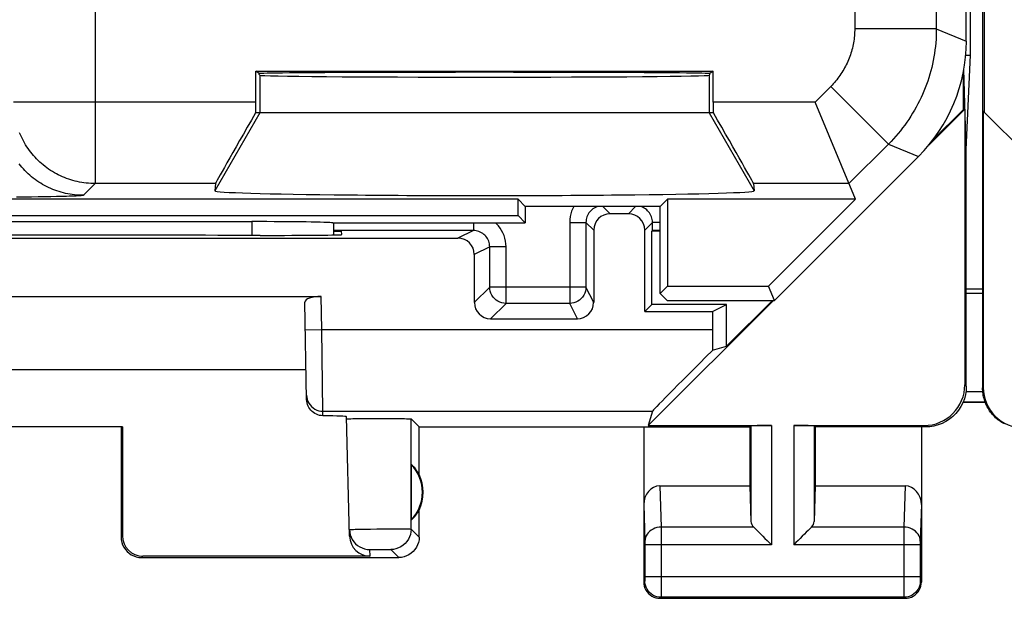
# Model space of a CAD drawing. Units: millimetres. Extents: x -22.5 to 22.4, y -24.3 to 24.7.
# Drawn here: x -11.7 to 0.4, y -24.3 to -17.2 of the extents above; entities that cross this region are included whole.
import ezdxf

# ---------------------------------------------------------------- set-up
doc = ezdxf.new("R2010")
doc.units = ezdxf.units.MM
doc.header["$LTSCALE"] = 16.335
doc.layers.get('0').update_dxf_attribs({"linetype": 'CONTINUOUS'})
for name, color, linetype in [('ASSI', 7, 'CONTINUOUS'), ('DRAFT', 7, 'CONTINUOUS'), ('RACCORDO', 7, 'CONTINUOUS')]:
    doc.layers.add(name, color=color, linetype=linetype)

msp = doc.modelspace()

# ---------------------------------------------------------------- linework, layer by layer
at = {"color": 7, "linetype": 'CONTINUOUS'}
for p, q in [((0.1, 22.059), (0.1, -21.741)), ((0.117, 18.676), (0.117, -18.358)), ((-3.198, -18.37), (-8.802, -18.37)), ((0.108, -18.349), (3.994, -22.235)), ((0.108, -18.349), (0.108, -21.735)), ((-9.295, -19.239), (-9.302, -19.327)), ((-2.705, -19.239), (-2.698, -19.327)), ((0.1, -20.587), (-0.1, -20.587))]:
    msp.add_line(p, q, dxfattribs=at)
at = {"color": 253, "linetype": 'CONTINUOUS'}
for p, q in [((-8.75, -17.91), (-8.75, -18.37)), ((-3.25, -17.91), (-3.25, -18.37)), ((-8.75, -18.37), (-9.302, -19.327)), ((-3.25, -18.37), (-2.698, -19.327)), ((-1.537, -19.239), (-2.705, -19.239)), ((-0.1, -20.527), (0.1, -20.527)), ((0.1, -21.741), (0.108, -21.735))]:
    msp.add_line(p, q, dxfattribs=at)
at = {"color": 7, "linetype": 'CONTINUOUS'}
msp.add_lwpolyline([(0.366, -22.183), (0.35, -22.174), (0.334, -22.164), (0.318, -22.154), (0.303, -22.143), (0.288, -22.132), (0.273, -22.12), (0.259, -22.107), (0.246, -22.094), (0.233, -22.081), (0.221, -22.067), (0.209, -22.053), (0.197, -22.038), (0.186, -22.023), (0.176, -22.007), (0.166, -21.991), (0.157, -21.974), (0.149, -21.958), (0.141, -21.941), (0.134, -21.923), (0.128, -21.906), (0.122, -21.888), (0.117, -21.87), (0.112, -21.852), (0.108, -21.834), (0.105, -21.815), (0.103, -21.797), (0.101, -21.778), (0.1, -21.76), (0.1, -21.741)], dxfattribs=at)
for centre, major_axis, ratio, start_param, end_param in [((-8.794, -18.239), (0, 1), 0.008727, 1.570796, 1.702354), ((-3.206, -18.239), (0, 1), 0.008727, -1.702354, -1.570796), ((-8.718, -18.239), (0.577, 1), 0.006545, -4.577052, -3.155267), ((-3.282, -18.239), (-0.577, 1), 0.006545, -3.127918, -1.706133), ((-6, -19.327), (3.302, 0), 0.017456, 3.140241, 6.284537), ((0.608, -21.735), (0.416, 0.277), 0.999945, 2.553622, 4.124368)]:
    msp.add_ellipse(centre, major_axis=major_axis, ratio=ratio, start_param=start_param, end_param=end_param, dxfattribs=at)
at = {"layer": 'ASSI', "color": 7, "linetype": 'CONTINUOUS'}
for p, q in [((-0.048, -17.665), (-0.048, 18.025)), ((-0.1, -17.492), (-0.1, 17.852)), ((-0.108, -17.665), (-0.048, -17.665)), ((-0.1, -18.82), (-0.048, -17.665)), ((-0.1, -18.82), (-0.13, -17.835)), ((-8.802, -17.862), (-3.198, -17.862)), ((-8.758, -17.891), (-8.802, -17.862)), ((-8.802, -18.239), (-8.802, -17.862)), ((-8.758, -17.902), (-8.758, -17.891)), ((-8.758, -17.902), (-8.75, -17.91)), ((-3.242, -17.902), (-3.25, -17.91)), ((-3.198, -17.862), (-3.242, -17.891)), ((-3.242, -17.902), (-3.242, -17.891)), ((-3.198, -18.239), (-3.198, -17.862)), ((-0.135, -18.33), (-0.135, -17.863)), ((-1.458, -19.431), (-1.952, -18.239)), ((-0.117, -18.325), (-0.56, -18.768)), ((-0.135, -18.33), (-0.117, -18.325)), ((-0.117, -18.325), (-0.117, -21.703)), ((-3.198, -18.37), (-8.802, -18.37)), ((-0.512, -18.708), (-0.135, -18.33)), ((-2.45, -20.67), (-0.686, -18.906)), ((-0.1, -21.72), (-0.1, -18.82)), ((-9.295, -19.239), (-9.302, -19.327)), ((-2.705, -19.239), (-2.698, -19.327)), ((-5.589, -19.431), (-16.911, -19.431)), ((-5.5, -19.52), (-5.589, -19.431)), ((-5.589, -19.631), (-5.589, -19.431)), ((-3.85, -19.52), (-5.5, -19.52)), ((-5.5, -19.52), (-5.5, -19.72)), ((-3.85, -19.52), (-3.761, -19.431)), ((-3.85, -20.584), (-3.85, -19.52)), ((-1.458, -19.431), (-3.761, -19.431)), ((-3.761, -19.431), (-3.761, -20.495)), ((-1.458, -19.431), (-2.522, -20.495)), ((-16.911, -19.631), (-5.589, -19.631)), ((-5.589, -19.631), (-5.5, -19.72)), ((-13.65, -19.704), (-8.85, -19.704)), ((-7.857, -19.72), (-5.5, -19.72)), ((-7.85, -19.718), (-7.85, -19.868)), ((-8.748, -19.873), (-8.809, -19.873)), ((-7.85, -19.82), (-7.75, -19.82)), ((-7.749, -19.864), (-7.75, -19.82)), ((-3.95, -20.72), (-3.95, -19.82)), ((-3.85, -20.584), (-3.761, -20.495)), ((-3.761, -20.495), (-2.522, -20.495)), ((-2.45, -20.67), (-2.522, -20.495)), ((-3.764, -20.67), (-3.85, -20.584)), ((-14.5, -20.62), (-8, -20.62)), ((-8.178, -21.884), (-8.199, -20.693)), ((-3.95, -20.72), (-4.037, -20.807)), ((-2.462, -20.67), (-3.995, -22.203)), ((-3.035, -20.72), (-3.95, -20.72)), ((-3.764, -20.67), (-2.45, -20.67)), ((-3.209, -20.807), (-3.035, -20.72)), ((-3.035, -21.23), (-2.475, -20.67)), ((-3.035, -21.23), (-3.035, -20.72)), ((-4.037, -20.807), (-3.209, -20.807)), ((-3.209, -20.807), (-3.209, -21.028)), ((-3.209, -21.281), (-3.035, -21.23)), ((-8.184, -21.52), (-14.316, -21.52)), ((-3.944, -22.028), (-3.995, -22.203)), ((-7.652, -23.56), (-7.69, -22.095)), ((-6.8, -22.22), (-6.898, -22.122)), ((-10.433, -22.218), (-12.067, -22.218)), ((-10.45, -22.22), (-10.433, -22.218)), ((-10.45, -22.22), (-10.45, -23.57)), ((-10.433, -22.218), (-10.433, -23.553)), ((-6.8, -22.22), (-2.75, -22.22)), ((-6.8, -22.802), (-6.8, -22.22)), ((-4.05, -22.22), (-4.05, -24.12)), ((-3.995, -22.203), (-2.487, -22.203)), ((-2.75, -22.22), (-2.737, -22.207)), ((-2.75, -22.22), (-2.75, -22.943)), ((-2.213, -22.203), (-0.617, -22.203)), ((-1.95, -22.22), (-1.963, -22.207)), ((-0.599, -22.22), (-1.95, -22.22)), ((-1.95, -22.22), (-1.95, -22.943)), ((-0.65, -22.22), (-0.65, -24.12)), ((-6.896, -22.681), (-6.896, -23.359)), ((-3.852, -22.943), (-2.75, -22.943)), ((-2.75, -22.943), (-2.737, -23.378)), ((-1.95, -22.943), (-1.963, -23.378)), ((-1.95, -22.943), (-0.848, -22.943)), ((-6.8, -23.57), (-6.8, -23.238)), ((-10.2, -23.82), (-7.05, -23.82)), ((-7.402, -23.804), (-10.184, -23.804)), ((-3.85, -24.32), (-0.85, -24.32))]:
    msp.add_line(p, q, dxfattribs=at)
at = {"layer": 'ASSI', "color": 253, "linetype": 'CONTINUOUS'}
for p, q in [((-0.467, -13.632), (-0.467, -17.34)), ((-10.767, -14.413), (-10.767, -19.239)), ((-1.467, -14.921), (-1.467, -17.34)), ((-0.467, -17.34), (-1.467, -17.34)), ((-0.467, -17.34), (-0.1, -17.492)), ((-8.75, -17.91), (-8.75, -18.37)), ((-3.25, -17.91), (-3.25, -18.37)), ((-1.76, -18.047), (-1.952, -18.239)), ((-1.053, -18.754), (-1.76, -18.047)), ((-8.802, -18.239), (-11.767, -18.239)), ((-1.952, -18.239), (-3.198, -18.239)), ((-8.75, -18.37), (-9.302, -19.327)), ((-3.25, -18.37), (-2.698, -19.327)), ((-1.053, -18.754), (-1.537, -19.239)), ((-1.053, -18.754), (-0.686, -18.906)), ((-10.767, -19.239), (-10.911, -19.382)), ((-9.295, -19.239), (-10.767, -19.239)), ((-1.537, -19.239), (-2.705, -19.239)), ((-11.638, -19.404), (-11.731, -19.405)), ((-11.549, -19.403), (-11.638, -19.404)), ((-11.465, -19.402), (-11.549, -19.403)), ((-11.385, -19.401), (-11.465, -19.402)), ((-11.31, -19.4), (-11.385, -19.401)), ((-11.241, -19.398), (-11.31, -19.4)), ((-11.198, -19.397), (-11.241, -19.398)), ((-11.158, -19.396), (-11.198, -19.397)), ((-11.12, -19.395), (-11.158, -19.396)), ((-11.086, -19.394), (-11.12, -19.395)), ((-11.054, -19.393), (-11.086, -19.394)), ((-11.025, -19.392), (-11.054, -19.393)), ((-11, -19.391), (-11.025, -19.392)), ((-10.977, -19.389), (-11, -19.391)), ((-8.85, -19.704), (-8.85, -19.873)), ((-7.993, -21.028), (-8, -20.62)), ((-8.193, -21.031), (-7.993, -21.028)), ((-7.993, -21.028), (-3.209, -21.028)), ((-7.979, -22.028), (-7.993, -21.028)), ((-0.117, -21.703), (-0.1, -21.72)), ((-7.979, -22.028), (-3.944, -22.028)), ((-7.978, -22.083), (-7.979, -22.028)), ((-6.898, -23.472), (-6.898, -22.122)), ((-2.737, -22.207), (-2.737, -23.378)), ((-2.487, -22.203), (-2.487, -23.664)), ((-2.213, -22.203), (-2.213, -23.664)), ((-1.963, -22.207), (-1.963, -23.378)), ((-0.617, -22.203), (-0.6, -22.22)), ((-3.852, -22.943), (-3.836, -23.448)), ((-0.848, -22.943), (-0.864, -23.448)), ((-4.05, -23.172), (-4.036, -23.622)), ((-0.65, -23.172), (-0.664, -23.624)), ((-7.467, -23.472), (-7.396, -23.471)), ((-7.396, -23.471), (-7.319, -23.47)), ((-7.319, -23.47), (-7.24, -23.469)), ((-7.24, -23.469), (-7.163, -23.469)), ((-6.898, -23.472), (-6.8, -23.57)), ((-2.703, -23.448), (-3.836, -23.448)), ((-3.836, -23.448), (-3.836, -23.498)), ((-3.836, -23.498), (-3.836, -23.573)), ((-0.864, -23.448), (-1.997, -23.448)), ((-0.864, -23.448), (-0.864, -23.504)), ((-0.864, -23.504), (-0.864, -24.057)), ((-10.433, -23.553), (-10.45, -23.57)), ((-4.036, -23.622), (-4.036, -23.625)), ((-4.036, -23.625), (-4.036, -23.631)), ((-4.036, -23.631), (-4.036, -23.638)), ((-3.836, -23.573), (-3.836, -23.664)), ((-7.402, -23.804), (-7.404, -23.722)), ((-7.38, -23.72), (-7.362, -23.72)), ((-7.362, -23.72), (-7.341, -23.72)), ((-7.341, -23.72), (-7.317, -23.72)), ((-7.317, -23.72), (-7.291, -23.72)), ((-7.291, -23.72), (-7.264, -23.72)), ((-7.264, -23.72), (-7.238, -23.72)), ((-7.238, -23.72), (-7.213, -23.72)), ((-7.213, -23.72), (-7.192, -23.72)), ((-7.148, -23.722), (-7.05, -23.82)), ((-4.036, -23.638), (-4.036, -23.649)), ((-4.036, -23.649), (-4.036, -23.661)), ((-4.036, -23.661), (-4.036, -24.057)), ((-2.487, -23.664), (-4.036, -23.664)), ((-3.836, -23.664), (-3.836, -24.146)), ((-0.864, -23.664), (-2.213, -23.664)), ((-0.664, -23.664), (-0.864, -23.664)), ((-0.664, -23.637), (-0.664, -23.647)), ((-0.664, -23.647), (-0.664, -23.658)), ((-0.664, -23.658), (-0.664, -24.065)), ((-10.184, -23.804), (-10.2, -23.82)), ((-4.037, -24.107), (-4.05, -24.12)), ((-0.664, -24.057), (-4.036, -24.057)), ((-4.036, -24.057), (-4.036, -24.069)), ((-4.036, -24.069), (-4.036, -24.08)), ((-4.036, -24.08), (-4.036, -24.087)), ((-4.036, -24.087), (-4.036, -24.094)), ((-4.036, -24.094), (-4.036, -24.098)), ((-0.864, -24.057), (-0.864, -24.123)), ((-0.664, -24.065), (-0.664, -24.078)), ((-0.664, -24.078), (-0.664, -24.088)), ((-0.664, -24.088), (-0.664, -24.094)), ((-0.664, -24.094), (-0.664, -24.098)), ((-0.664, -24.098), (-0.664, -24.101)), ((-0.663, -24.107), (-0.65, -24.12)), ((-3.836, -24.146), (-3.836, -24.221)), ((-3.836, -24.221), (-3.836, -24.277)), ((-0.864, -24.123), (-0.864, -24.271)), ((-3.837, -24.307), (-3.85, -24.32)), ((-3.836, -24.277), (-3.837, -24.294)), ((-0.863, -24.307), (-3.837, -24.307)), ((-0.864, -24.271), (-0.863, -24.295)), ((-0.863, -24.295), (-0.863, -24.302)), ((-0.863, -24.307), (-0.85, -24.32))]:
    msp.add_line(p, q, dxfattribs=at)
for points in [[(-1.467, -17.34), (-1.467, -17.362), (-1.468, -17.383), (-1.469, -17.405), (-1.471, -17.427), (-1.473, -17.449), (-1.475, -17.47), (-1.478, -17.492), (-1.482, -17.513), (-1.486, -17.535), (-1.49, -17.556), (-1.495, -17.577), (-1.501, -17.598), (-1.507, -17.619), (-1.513, -17.64), (-1.52, -17.661), (-1.527, -17.682), (-1.535, -17.702), (-1.543, -17.722), (-1.551, -17.742), (-1.56, -17.762), (-1.57, -17.782), (-1.58, -17.801), (-1.59, -17.821), (-1.601, -17.84), (-1.612, -17.858), (-1.623, -17.877), (-1.635, -17.895), (-1.648, -17.913), (-1.66, -17.931), (-1.673, -17.948), (-1.687, -17.966), (-1.701, -17.982), (-1.715, -17.999), (-1.729, -18.015), (-1.744, -18.031), (-1.76, -18.047)], [(-0.467, -17.34), (-0.467, -17.383), (-0.469, -17.427), (-0.471, -17.47), (-0.474, -17.514), (-0.479, -17.557), (-0.484, -17.601), (-0.49, -17.644), (-0.497, -17.687), (-0.505, -17.73), (-0.514, -17.773), (-0.524, -17.815), (-0.535, -17.857), (-0.547, -17.899), (-0.559, -17.941), (-0.573, -17.982), (-0.587, -18.024), (-0.603, -18.064), (-0.619, -18.105), (-0.636, -18.145), (-0.654, -18.185), (-0.673, -18.224), (-0.693, -18.263), (-0.713, -18.302), (-0.735, -18.34), (-0.757, -18.377), (-0.78, -18.414), (-0.804, -18.451), (-0.829, -18.487), (-0.854, -18.522), (-0.88, -18.557), (-0.907, -18.591), (-0.935, -18.625), (-0.963, -18.658), (-0.992, -18.691), (-1.022, -18.723), (-1.053, -18.754)], [(-10.767, -19.239), (-10.795, -19.238), (-10.822, -19.237), (-10.85, -19.235), (-10.877, -19.233), (-10.905, -19.229), (-10.932, -19.225), (-10.959, -19.22), (-10.986, -19.214), (-11.013, -19.208), (-11.039, -19.201), (-11.066, -19.193), (-11.092, -19.184), (-11.118, -19.175), (-11.143, -19.165), (-11.169, -19.154), (-11.194, -19.143), (-11.219, -19.131), (-11.243, -19.118), (-11.267, -19.105), (-11.291, -19.09), (-11.314, -19.076), (-11.337, -19.06), (-11.359, -19.044), (-11.381, -19.028), (-11.403, -19.01), (-11.424, -18.993), (-11.444, -18.974), (-11.464, -18.955), (-11.484, -18.936), (-11.503, -18.916), (-11.521, -18.895), (-11.539, -18.874), (-11.556, -18.853), (-11.573, -18.831), (-11.589, -18.808), (-11.604, -18.786), (-11.619, -18.762), (-11.633, -18.739), (-11.647, -18.715), (-11.659, -18.69), (-11.671, -18.665), (-11.683, -18.64), (-11.694, -18.615)], [(-10.911, -19.382), (-10.938, -19.382), (-10.966, -19.381), (-10.993, -19.379), (-11.021, -19.376), (-11.048, -19.373), (-11.075, -19.369), (-11.103, -19.364), (-11.129, -19.358), (-11.156, -19.352), (-11.183, -19.344), (-11.209, -19.337), (-11.235, -19.328), (-11.261, -19.319), (-11.287, -19.309), (-11.312, -19.298), (-11.338, -19.286), (-11.362, -19.274), (-11.387, -19.262), (-11.411, -19.248), (-11.434, -19.234), (-11.458, -19.219), (-11.481, -19.204), (-11.503, -19.188), (-11.525, -19.171), (-11.546, -19.154), (-11.567, -19.136), (-11.588, -19.118), (-11.608, -19.099), (-11.627, -19.079), (-11.646, -19.059), (-11.665, -19.039), (-11.683, -19.018), (-11.7, -18.996)], [(-10.911, -19.382), (-10.912, -19.383), (-10.914, -19.383), (-10.916, -19.384), (-10.92, -19.385), (-10.924, -19.385), (-10.929, -19.386), (-10.935, -19.386), (-10.942, -19.387), (-10.95, -19.388), (-10.958, -19.388), (-10.967, -19.389), (-10.977, -19.389)], [(-8.179, -21.831), (-8.177, -21.857), (-8.171, -21.882), (-8.163, -21.907), (-8.151, -21.93), (-8.136, -21.951), (-8.119, -21.97), (-8.099, -21.987), (-8.078, -22.001), (-8.055, -22.013), (-8.03, -22.021), (-8.005, -22.026), (-7.979, -22.028)], [(-7.654, -23.478), (-7.652, -23.478), (-7.646, -23.477), (-7.636, -23.476), (-7.622, -23.476), (-7.604, -23.475), (-7.583, -23.474), (-7.558, -23.474), (-7.531, -23.473), (-7.5, -23.473), (-7.467, -23.472)], [(-7.163, -23.469), (-7.091, -23.469), (-7.058, -23.469), (-7.027, -23.469), (-6.999, -23.469), (-6.974, -23.469), (-6.952, -23.469), (-6.933, -23.47), (-6.919, -23.47), (-6.908, -23.471), (-6.901, -23.471), (-6.898, -23.472)], [(-6.898, -23.472), (-6.9, -23.504), (-6.907, -23.536), (-6.917, -23.567), (-6.932, -23.597), (-6.95, -23.624), (-6.971, -23.648), (-6.996, -23.67), (-7.023, -23.688), (-7.053, -23.703), (-7.084, -23.713), (-7.116, -23.72), (-7.148, -23.722)], [(-3.836, -23.448), (-3.862, -23.449), (-3.888, -23.454), (-3.913, -23.461), (-3.936, -23.471), (-3.958, -23.484), (-3.977, -23.499), (-3.994, -23.516), (-4.009, -23.535), (-4.021, -23.555), (-4.029, -23.576), (-4.034, -23.599), (-4.036, -23.621)], [(-0.664, -23.621), (-0.666, -23.599), (-0.671, -23.576), (-0.679, -23.555), (-0.691, -23.535), (-0.706, -23.516), (-0.723, -23.499), (-0.742, -23.484), (-0.764, -23.471), (-0.787, -23.461), (-0.812, -23.454), (-0.838, -23.449), (-0.864, -23.448)], [(-0.664, -23.624), (-0.664, -23.628), (-0.664, -23.637)], [(-7.404, -23.722), (-7.404, -23.722), (-7.402, -23.721), (-7.398, -23.721), (-7.393, -23.721), (-7.387, -23.721), (-7.38, -23.72)], [(-7.192, -23.72), (-7.174, -23.72), (-7.166, -23.721), (-7.16, -23.721), (-7.155, -23.721), (-7.151, -23.721), (-7.149, -23.721), (-7.148, -23.722)], [(-4.036, -24.098), (-4.036, -24.101), (-4.036, -24.102), (-4.037, -24.103), (-4.037, -24.104), (-4.037, -24.105), (-4.037, -24.106), (-4.037, -24.106), (-4.037, -24.107), (-4.037, -24.107)], [(-3.837, -24.307), (-3.863, -24.305), (-3.889, -24.3), (-3.913, -24.292), (-3.937, -24.28), (-3.959, -24.265), (-3.978, -24.248), (-3.995, -24.229), (-4.01, -24.207), (-4.022, -24.183), (-4.03, -24.159), (-4.035, -24.133), (-4.037, -24.107)], [(-0.663, -24.107), (-0.665, -24.133), (-0.67, -24.159), (-0.678, -24.183), (-0.69, -24.207), (-0.705, -24.229), (-0.722, -24.248), (-0.741, -24.265), (-0.763, -24.28), (-0.787, -24.292), (-0.811, -24.3), (-0.837, -24.305), (-0.863, -24.307)], [(-0.664, -24.101), (-0.664, -24.102), (-0.663, -24.103), (-0.663, -24.104), (-0.663, -24.105), (-0.663, -24.106), (-0.663, -24.106), (-0.663, -24.107), (-0.663, -24.107)], [(-3.837, -24.294), (-3.837, -24.302), (-3.837, -24.304), (-3.837, -24.306), (-3.837, -24.307)], [(-0.863, -24.302), (-0.863, -24.305), (-0.863, -24.306), (-0.863, -24.307)]]:
    msp.add_lwpolyline(points, dxfattribs=at)
at = {"layer": 'ASSI', "color": 7, "linetype": 'CONTINUOUS'}
for points in [[(-0.1, -21.72), (-0.103, -21.772), (-0.111, -21.823), (-0.124, -21.874), (-0.143, -21.923), (-0.167, -21.97), (-0.196, -22.015), (-0.229, -22.055), (-0.265, -22.091), (-0.305, -22.124), (-0.349, -22.153), (-0.396, -22.177), (-0.446, -22.196), (-0.496, -22.209), (-0.548, -22.217), (-0.599, -22.22)], [(-7.978, -22.083), (-7.999, -22.081), (-8.019, -22.078), (-8.039, -22.072), (-8.058, -22.065), (-8.077, -22.055), (-8.094, -22.044), (-8.11, -22.031), (-8.125, -22.016), (-8.138, -22), (-8.15, -21.983), (-8.16, -21.964), (-8.167, -21.944), (-8.173, -21.924), (-8.177, -21.904), (-8.178, -21.884)], [(-7.69, -22.122), (-7.688, -22.121), (-7.682, -22.121), (-7.671, -22.12), (-7.656, -22.119)], [(-7.656, -22.119), (-7.637, -22.119), (-7.614, -22.118), (-7.587, -22.118), (-7.558, -22.117), (-7.525, -22.117), (-7.491, -22.116), (-7.455, -22.116), (-7.418, -22.116), (-7.379, -22.115), (-7.338, -22.115), (-7.298, -22.115), (-7.257, -22.115), (-7.217, -22.115), (-7.178, -22.116), (-7.14, -22.116), (-7.103, -22.116), (-7.069, -22.116), (-7.036, -22.117), (-7.006, -22.117), (-6.979, -22.118), (-6.955, -22.119), (-6.935, -22.119), (-6.919, -22.12), (-6.908, -22.121), (-6.901, -22.121), (-6.898, -22.122)], [(-7.654, -23.478), (-7.651, -23.51), (-7.644, -23.542), (-7.633, -23.572), (-7.619, -23.601), (-7.6, -23.627), (-7.579, -23.651), (-7.554, -23.672), (-7.527, -23.689), (-7.498, -23.703), (-7.468, -23.714), (-7.436, -23.72), (-7.404, -23.722)], [(-2.703, -23.448), (-2.684, -23.466), (-2.663, -23.487), (-2.641, -23.51), (-2.617, -23.534), (-2.592, -23.559), (-2.566, -23.585), (-2.54, -23.611), (-2.514, -23.638), (-2.487, -23.664)], [(-1.997, -23.448), (-2.015, -23.467), (-2.036, -23.488), (-2.059, -23.51), (-2.083, -23.534), (-2.108, -23.559), (-2.134, -23.585), (-2.16, -23.611), (-2.187, -23.637), (-2.213, -23.664)], [(-10.45, -23.57), (-10.448, -23.603), (-10.441, -23.635), (-10.431, -23.666), (-10.417, -23.695), (-10.398, -23.722), (-10.377, -23.747), (-10.352, -23.768), (-10.325, -23.786), (-10.296, -23.801), (-10.265, -23.811), (-10.233, -23.818), (-10.2, -23.82)], [(-6.8, -23.57), (-6.802, -23.603), (-6.809, -23.635), (-6.819, -23.666), (-6.833, -23.695), (-6.852, -23.722), (-6.873, -23.747), (-6.898, -23.768), (-6.925, -23.786), (-6.954, -23.801), (-6.985, -23.811), (-7.017, -23.818), (-7.05, -23.82)], [(-4.05, -24.12), (-4.048, -24.146), (-4.043, -24.172), (-4.035, -24.197), (-4.023, -24.22), (-4.009, -24.242), (-3.991, -24.261), (-3.972, -24.279), (-3.95, -24.293), (-3.927, -24.305), (-3.902, -24.313), (-3.876, -24.318), (-3.85, -24.32)], [(-0.85, -24.32), (-0.824, -24.318), (-0.798, -24.313), (-0.773, -24.305), (-0.75, -24.293), (-0.728, -24.279), (-0.709, -24.261), (-0.691, -24.242), (-0.677, -24.22), (-0.665, -24.197), (-0.657, -24.172), (-0.652, -24.146), (-0.65, -24.12)]]:
    msp.add_lwpolyline(points, dxfattribs=at)
for radius, start, end in [(0.49, 316.2077, 43.7923), (0.5, 334.1581, 25.8419)]:
    msp.add_arc((-7.25, -23.02), radius, start, end, dxfattribs=at)
for centre, major_axis, ratio, start_param, end_param in [((-2.1, -17.491), (1.848, -0.766), 0.999822, -0.392636, 0.392636), ((-6, -17.891), (2.758, 0), 0.005818, 0, 3.141593), ((-6, -17.91), (2.75, 0), 0.008727, -3.132866, -0.008727), ((-8.794, -18.239), (0, 1), 0.008727, 1.570796, 1.702354), ((-3.206, -18.239), (0, 1), 0.008727, -1.702354, -1.570796), ((-8.718, -18.239), (0.577, 1), 0.006545, -4.577052, -3.155267), ((-3.282, -18.239), (-0.577, 1), 0.006545, -3.127918, -1.706133), ((-6, -19.327), (3.302, 0), 0.017456, 3.140241, 6.284537), ((-8.85, -19.722), (1, 0), 0.01767, 0.116671, 1.570796), ((-11.25, -20.002), (14.995, 0), 0.008727, 1.40727, 1.734322), ((-8.749, -19.864), (1, 0), 0.008729, -1.569882, 0.000229), ((-7.999, -20.693), (0.2, -0.001), 0.363898, 1.578118, 3.148914), ((-3.192, -21.028), (0, 1), 0.017455, 1.570796, 1.82694), ((-2.944, -21.028), (1, 1), 0.006171, 1.833111, 3.13031), ((-0.618, -21.702), (0.354, -0.354), 0.999695, -0.785246, 0.785246), ((-8.691, -22.095), (1, 0), 0.017447, 0.000457, 0.777602), ((-2.487, -22.207), (0.25, 0), 0.017455, 1.570796, 3.124139), ((-2.213, -22.207), (0.25, 0), 0.017455, 0.017453, 1.570796), ((-7.204, -23.02), (0.46, 0), 0.994988, 0.496777, 0.836265), ((-3.85, -23.174), (-0.007, 0.231), 0.865926, -0.026174, 1.535896), ((-0.85, -23.174), (0.007, 0.231), 0.865926, -1.535896, 0.026174), ((-7.204, -23.02), (0.46, 0), 0.994988, -0.836265, -0.496777), ((-2.487, -23.376), (0.25, 0), 0.57735, -3.124139, -2.617994), ((-2.213, -23.376), (0.25, 0), 0.57735, -0.523599, -0.017453), ((-10.183, -23.553), (0.123, 0.218), 0.999112, -4.197187, -2.626695), ((-7.402, -23.553), (-0.004, 0.25), 0.99939, -4.702569, -3.157948)]:
    msp.add_ellipse(centre, major_axis=major_axis, ratio=ratio, start_param=start_param, end_param=end_param, dxfattribs=at)
at = {"layer": 'DRAFT', "color": 7, "linetype": 'CONTINUOUS'}
for p, q in [((-8.802, -17.862), (-3.198, -17.862)), ((-8.758, -17.891), (-8.802, -17.862)), ((-8.802, -18.239), (-8.802, -17.862)), ((-8.758, -17.902), (-8.758, -17.891)), ((-8.758, -17.902), (-8.75, -17.91)), ((-3.242, -17.902), (-3.25, -17.91)), ((-3.198, -17.862), (-3.242, -17.891)), ((-3.242, -17.902), (-3.242, -17.891)), ((-3.198, -18.239), (-3.198, -17.862)), ((-5.589, -19.431), (-16.911, -19.431)), ((-5.5, -19.52), (-5.589, -19.431)), ((-5.589, -19.631), (-5.589, -19.431)), ((-3.85, -19.52), (-5.5, -19.52)), ((-5.5, -19.52), (-5.5, -19.72)), ((-3.85, -19.52), (-3.761, -19.431)), ((-3.85, -20.584), (-3.85, -19.52)), ((-1.458, -19.431), (-3.761, -19.431)), ((-3.761, -19.431), (-3.761, -20.495)), ((-1.458, -19.431), (-2.522, -20.495)), ((-16.911, -19.631), (-5.589, -19.631)), ((-5.589, -19.631), (-5.5, -19.72)), ((-3.85, -19.82), (-3.95, -19.82)), ((-3.85, -20.584), (-3.761, -20.495)), ((-3.761, -20.495), (-2.522, -20.495)), ((-2.45, -20.67), (-2.522, -20.495)), ((-3.764, -20.67), (-3.85, -20.584)), ((-3.764, -20.67), (-2.45, -20.67))]:
    msp.add_line(p, q, dxfattribs=at)
for centre, major_axis, ratio, start_param, end_param in [((-6, -17.891), (2.758, 0), 0.005818, 0, 3.141593), ((-6, -17.91), (2.75, 0), 0.008727, -3.132866, -0.008727)]:
    msp.add_ellipse(centre, major_axis=major_axis, ratio=ratio, start_param=start_param, end_param=end_param, dxfattribs=at)
at = {"layer": 'RACCORDO', "color": 7, "linetype": 'CONTINUOUS'}
for p, q in [((-0.1, -17.492), (-0.1, 17.852)), ((-1.458, -19.431), (-1.952, -18.239)), ((-2.45, -20.67), (-0.686, -18.906)), ((-4.237, -19.607), (-4.463, -19.607)), ((-13.65, -19.704), (-8.85, -19.704)), ((-7.857, -19.72), (-5.5, -19.72)), ((-7.85, -19.72), (-7.85, -19.868)), ((-4.757, -19.713), (-4.757, -20.506)), ((-3.943, -19.813), (-3.943, -19.713)), ((-6.136, -19.813), (-7.85, -19.813)), ((-4.663, -19.807), (-4.663, -20.695)), ((-4.037, -20.807), (-4.037, -19.807)), ((-3.943, -19.813), (-3.95, -19.82)), ((-16.175, -19.907), (-6.325, -19.907)), ((-6.125, -20.107), (-6.125, -20.695)), ((-5.925, -20.895), (-4.863, -20.895)), ((-0.105, -21.785), (0.1, -21.785)), ((-0.14, -21.916), (0.131, -21.916))]:
    msp.add_line(p, q, dxfattribs=at)
at = {"layer": 'RACCORDO', "color": 253, "linetype": 'CONTINUOUS'}
for p, q in [((-0.467, -13.632), (-0.467, -17.34)), ((-10.767, -14.413), (-10.767, -19.239)), ((-1.467, -14.921), (-1.467, -17.34)), ((-0.467, -17.34), (-1.467, -17.34)), ((-0.467, -17.34), (-0.1, -17.492)), ((-1.76, -18.047), (-1.952, -18.239)), ((-1.053, -18.754), (-1.76, -18.047)), ((-8.802, -18.239), (-11.767, -18.239)), ((-1.053, -18.754), (-1.537, -19.239)), ((-1.053, -18.754), (-0.686, -18.906)), ((-10.767, -19.239), (-10.911, -19.382)), ((-9.295, -19.239), (-10.767, -19.239)), ((-11.638, -19.404), (-11.731, -19.405)), ((-11.549, -19.403), (-11.638, -19.404)), ((-11.465, -19.402), (-11.549, -19.403)), ((-11.385, -19.401), (-11.465, -19.402)), ((-11.31, -19.4), (-11.385, -19.401)), ((-11.241, -19.398), (-11.31, -19.4)), ((-11.198, -19.397), (-11.241, -19.398)), ((-11.158, -19.396), (-11.198, -19.397)), ((-11.12, -19.395), (-11.158, -19.396)), ((-11.086, -19.394), (-11.12, -19.395)), ((-11.054, -19.393), (-11.086, -19.394)), ((-11.025, -19.392), (-11.054, -19.393)), ((-11, -19.391), (-11.025, -19.392)), ((-10.977, -19.389), (-11, -19.391)), ((-4.463, -19.607), (-4.55, -19.52)), ((-4.237, -19.607), (-4.15, -19.52)), ((-8.85, -19.704), (-8.85, -19.873)), ((-6.136, -19.72), (-6.136, -19.813)), ((-4.957, -19.713), (-4.757, -19.713)), ((-4.957, -19.713), (-4.957, -20.706)), ((-4.663, -19.807), (-4.757, -19.713)), ((-4.037, -19.807), (-3.943, -19.713)), ((-3.85, -19.713), (-3.943, -19.713)), ((-6.136, -19.813), (-6.325, -19.907)), ((-5.936, -20.013), (-6.125, -20.107)), ((-5.736, -20.013), (-5.936, -20.013)), ((-5.936, -20.506), (-5.936, -20.013)), ((-5.736, -20.706), (-5.736, -20.013)), ((-6.125, -20.695), (-5.936, -20.506)), ((-4.757, -20.506), (-5.936, -20.506)), ((-4.663, -20.695), (-4.757, -20.506)), ((-5.925, -20.895), (-5.736, -20.706)), ((-4.957, -20.706), (-5.736, -20.706)), ((-4.863, -20.895), (-4.957, -20.706)), ((0.131, -21.916), (-0.14, -21.916))]:
    msp.add_line(p, q, dxfattribs=at)
for points in [[(-1.467, -17.34), (-1.467, -17.362), (-1.468, -17.383), (-1.469, -17.405), (-1.471, -17.427), (-1.473, -17.449), (-1.475, -17.47), (-1.478, -17.492), (-1.482, -17.513), (-1.486, -17.535), (-1.49, -17.556), (-1.495, -17.577), (-1.501, -17.598), (-1.507, -17.619), (-1.513, -17.64), (-1.52, -17.661), (-1.527, -17.682), (-1.535, -17.702), (-1.543, -17.722), (-1.551, -17.742), (-1.56, -17.762), (-1.57, -17.782), (-1.58, -17.801), (-1.59, -17.821), (-1.601, -17.84), (-1.612, -17.858), (-1.623, -17.877), (-1.635, -17.895), (-1.648, -17.913), (-1.66, -17.931), (-1.673, -17.948), (-1.687, -17.966), (-1.701, -17.982), (-1.715, -17.999), (-1.729, -18.015), (-1.744, -18.031), (-1.76, -18.047)], [(-0.467, -17.34), (-0.467, -17.383), (-0.469, -17.427), (-0.471, -17.47), (-0.474, -17.514), (-0.479, -17.557), (-0.484, -17.601), (-0.49, -17.644), (-0.497, -17.687), (-0.505, -17.73), (-0.514, -17.773), (-0.524, -17.815), (-0.535, -17.857), (-0.547, -17.899), (-0.559, -17.941), (-0.573, -17.982), (-0.587, -18.024), (-0.603, -18.064), (-0.619, -18.105), (-0.636, -18.145), (-0.654, -18.185), (-0.673, -18.224), (-0.693, -18.263), (-0.713, -18.302), (-0.735, -18.34), (-0.757, -18.377), (-0.78, -18.414), (-0.804, -18.451), (-0.829, -18.487), (-0.854, -18.522), (-0.88, -18.557), (-0.907, -18.591), (-0.935, -18.625), (-0.963, -18.658), (-0.992, -18.691), (-1.022, -18.723), (-1.053, -18.754)], [(-10.767, -19.239), (-10.795, -19.238), (-10.822, -19.237), (-10.85, -19.235), (-10.877, -19.233), (-10.905, -19.229), (-10.932, -19.225), (-10.959, -19.22), (-10.986, -19.214), (-11.013, -19.208), (-11.039, -19.201), (-11.066, -19.193), (-11.092, -19.184), (-11.118, -19.175), (-11.143, -19.165), (-11.169, -19.154), (-11.194, -19.143), (-11.219, -19.131), (-11.243, -19.118), (-11.267, -19.105), (-11.291, -19.09), (-11.314, -19.076), (-11.337, -19.06), (-11.359, -19.044), (-11.381, -19.028), (-11.403, -19.01), (-11.424, -18.993), (-11.444, -18.974), (-11.464, -18.955), (-11.484, -18.936), (-11.503, -18.916), (-11.521, -18.895), (-11.539, -18.874), (-11.556, -18.853), (-11.573, -18.831), (-11.589, -18.808), (-11.604, -18.786), (-11.619, -18.762), (-11.633, -18.739), (-11.647, -18.715), (-11.659, -18.69), (-11.671, -18.665), (-11.683, -18.64), (-11.694, -18.615)], [(-10.911, -19.382), (-10.938, -19.382), (-10.966, -19.381), (-10.993, -19.379), (-11.021, -19.376), (-11.048, -19.373), (-11.075, -19.369), (-11.103, -19.364), (-11.129, -19.358), (-11.156, -19.352), (-11.183, -19.344), (-11.209, -19.337), (-11.235, -19.328), (-11.261, -19.319), (-11.287, -19.309), (-11.312, -19.298), (-11.338, -19.286), (-11.362, -19.274), (-11.387, -19.262), (-11.411, -19.248), (-11.434, -19.234), (-11.458, -19.219), (-11.481, -19.204), (-11.503, -19.188), (-11.525, -19.171), (-11.546, -19.154), (-11.567, -19.136), (-11.588, -19.118), (-11.608, -19.099), (-11.627, -19.079), (-11.646, -19.059), (-11.665, -19.039), (-11.683, -19.018), (-11.7, -18.996)], [(-10.911, -19.382), (-10.912, -19.383), (-10.914, -19.383), (-10.916, -19.384), (-10.92, -19.385), (-10.924, -19.385), (-10.929, -19.386), (-10.935, -19.386), (-10.942, -19.387), (-10.95, -19.388), (-10.958, -19.388), (-10.967, -19.389), (-10.977, -19.389)], [(-4.907, -19.52), (-4.919, -19.543), (-4.933, -19.576), (-4.943, -19.609), (-4.951, -19.643), (-4.955, -19.677), (-4.957, -19.713)], [(-4.609, -19.52), (-4.625, -19.525), (-4.642, -19.532), (-4.657, -19.54), (-4.672, -19.549), (-4.686, -19.56), (-4.698, -19.571), (-4.71, -19.584), (-4.721, -19.598), (-4.73, -19.613), (-4.738, -19.628), (-4.745, -19.644), (-4.75, -19.661), (-4.754, -19.678), (-4.756, -19.695), (-4.757, -19.713)], [(-3.943, -19.713), (-3.944, -19.695), (-3.946, -19.678), (-3.95, -19.661), (-3.955, -19.645), (-3.962, -19.628), (-3.97, -19.613), (-3.979, -19.598), (-3.99, -19.584), (-4.002, -19.572), (-4.014, -19.56), (-4.028, -19.549), (-4.043, -19.54), (-4.058, -19.532), (-4.074, -19.525), (-4.091, -19.52)], [(-5.736, -20.013), (-5.738, -19.977), (-5.742, -19.943), (-5.75, -19.909), (-5.76, -19.876), (-5.774, -19.843), (-5.79, -19.812), (-5.809, -19.783), (-5.83, -19.755), (-5.854, -19.73), (-5.864, -19.72)], [(-5.936, -20.013), (-5.937, -19.995), (-5.939, -19.978), (-5.943, -19.961), (-5.948, -19.944), (-5.955, -19.928), (-5.963, -19.913), (-5.972, -19.898), (-5.983, -19.884), (-5.995, -19.871), (-6.007, -19.86), (-6.021, -19.849), (-6.036, -19.84), (-6.051, -19.832), (-6.068, -19.825), (-6.084, -19.82), (-6.101, -19.816), (-6.119, -19.814), (-6.136, -19.813)], [(-5.736, -20.706), (-5.762, -20.704), (-5.788, -20.699), (-5.813, -20.691), (-5.836, -20.679), (-5.858, -20.665), (-5.877, -20.647), (-5.895, -20.628), (-5.909, -20.606), (-5.921, -20.582), (-5.929, -20.558), (-5.934, -20.532), (-5.936, -20.506)], [(-4.757, -20.506), (-4.759, -20.532), (-4.764, -20.558), (-4.772, -20.582), (-4.784, -20.606), (-4.798, -20.628), (-4.816, -20.647), (-4.835, -20.665), (-4.857, -20.679), (-4.88, -20.691), (-4.905, -20.699), (-4.931, -20.704), (-4.957, -20.706)]]:
    msp.add_lwpolyline(points, dxfattribs=at)
at = {"layer": 'RACCORDO', "color": 7, "linetype": 'CONTINUOUS'}
for centre, major_axis, ratio, start_param, end_param in [((-2.1, -17.491), (1.848, -0.766), 0.999822, -0.392636, 0.392636), ((-4.463, -19.807), (-0.141, 0.141), 0.999924, -0.78536, 0.78536), ((-4.237, -19.807), (0.141, 0.141), 0.999924, -0.78536, 0.78536), ((-8.85, -19.722), (1, 0), 0.01767, 0.116671, 1.570796), ((-3.743, -19.813), (0.2, 0), 0.008727, 2.13676, 3.132866), ((-6.325, -20.107), (-0.179, -0.089), 0.99981, 2.678052, 4.248696), ((-5.925, -20.694), (0.141, 0.141), 0.999695, -3.926839, -2.356347), ((-4.863, -20.694), (-0.089, 0.179), 0.99981, -3.605134, -2.03449)]:
    msp.add_ellipse(centre, major_axis=major_axis, ratio=ratio, start_param=start_param, end_param=end_param, dxfattribs=at)

doc.saveas('drawing.dxf')
